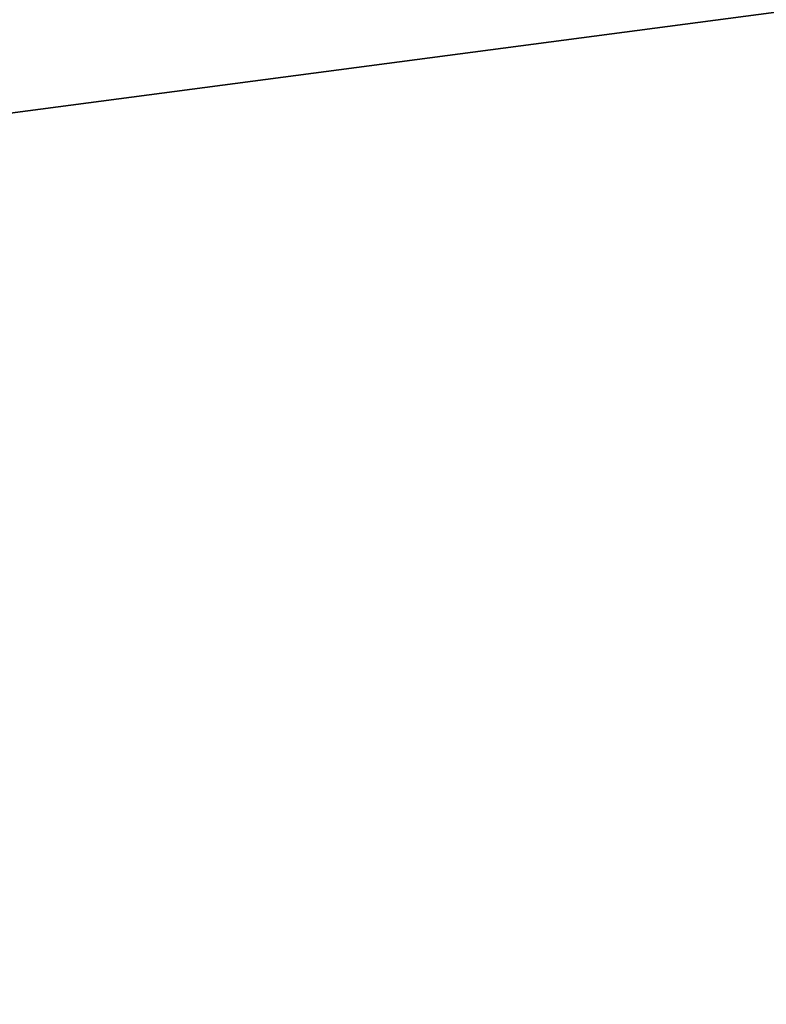
# Model space of a CAD drawing. Units: millimetres. Extents: x -129 to 3220, y -5839 to 2440.
# Drawn here: x 1408 to 1408, y -3260 to -3260 of the extents above; entities that cross this region are included whole.
import ezdxf

# ---------------------------------------------------------------- set-up
doc = ezdxf.new("R2010")
doc.units = ezdxf.units.MM
doc.layers.get('0').update_dxf_attribs({"true_color": 0xff5454})

# ---------------------------------------------------------------- blocks, each defined once
blk = doc.blocks.new('Group45_1')
at = {"color": 42, "true_color": 0xcc9500}
mesh = blk.add_polyface(dxfattribs=at)
corners = [(-1859.519055, 2499.048911, 462.906968), (-2946.790092, 2483.048911, 462.906968), (-2946.790092, 2499.048911, 462.906968), (-1859.519055, 2483.048911, 462.906968)]
mesh.append_faces([[corners[k] for k in face] for face in [(0, 1, 2), (1, 0, 3)]], dxfattribs={"vtx0": -1, "color": 42})
mesh = blk.add_polyface(dxfattribs=at)
corners = [(-2800.479837, 2483.048911, 873.260941), (-2802.592111, 2499.048911, 873.633981), (-2802.592111, 2483.048911, 873.633981), (-2800.479837, 2499.048911, 873.260941)]
mesh.append_faces([[corners[k] for k in face] for face in [(0, 1, 2), (1, 0, 3)]], dxfattribs={"vtx0": -1, "color": 42})
mesh = blk.add_polyface(dxfattribs=at)
corners = [(-2741.446037, 2483.048911, 1146.546973), (-2801.485008, 2499.048911, 1102.035059), (-2801.485008, 2483.048911, 1102.035059), (-2741.446037, 2499.048911, 1146.546973)]
mesh.append_faces([[corners[k] for k in face] for face in [(0, 1, 2), (1, 0, 3)]], dxfattribs={"vtx0": -1, "color": 42})
mesh = blk.add_polyface(dxfattribs=at)
corners = [(-2799.931033, 2499.048911, 944.883023), (-2801.086971, 2483.048911, 946.688049), (-2799.931033, 2483.048911, 944.883023), (-2801.086971, 2499.048911, 946.688049)]
mesh.append_faces([[corners[k] for k in face] for face in [(0, 1, 2), (1, 0, 3)]], dxfattribs={"vtx0": -1, "color": 42})
mesh = blk.add_polyface(dxfattribs=at)
corners = [(-2799.130888, 2499.048911, 838.926991), (-2800.93698, 2483.048911, 837.771053), (-2800.93698, 2499.048911, 837.771053), (-2799.130888, 2483.048911, 838.926991)]
mesh.append_faces([[corners[k] for k in face] for face in [(0, 1, 2), (1, 0, 3)]], dxfattribs={"vtx0": -1, "color": 42})
mesh = blk.add_polyface(dxfattribs=at)
corners = [(-2800.884076, 2499.048911, 961.206058), (-2799.828133, 2483.048911, 963.044027), (-2800.884076, 2483.048911, 961.206058), (-2799.828133, 2499.048911, 963.044027)]
mesh.append_faces([[corners[k] for k in face] for face in [(0, 1, 2), (1, 0, 3)]], dxfattribs={"vtx0": -1, "color": 42})
mesh = blk.add_polyface(dxfattribs=at)
corners = [(-2798.945047, 2483.048911, 809.601019), (-2800.784082, 2499.048911, 810.655993), (-2800.784082, 2483.048911, 810.655993), (-2798.945047, 2499.048911, 809.601019)]
mesh.append_faces([[corners[k] for k in face] for face in [(0, 1, 2), (1, 0, 3)]], dxfattribs={"vtx0": -1, "color": 42})
mesh = blk.add_polyface(dxfattribs=at)
corners = [(-2798.358067, 2499.048911, 906.032972), (-2800.513943, 2483.048911, 906.156995), (-2800.513943, 2499.048911, 906.156995), (-2798.358067, 2483.048911, 906.032972)]
mesh.append_faces([[corners[k] for k in face] for face in [(0, 1, 2), (1, 0, 3)]], dxfattribs={"vtx0": -1, "color": 42})
blk = doc.blocks.new('Group_28')
at = {"rotation": 90}
blk.add_blockref('Group45_1', (2556.10091, 3139.010423, 103.946005), dxfattribs=at)

msp = doc.modelspace()

# ---------------------------------------------------------------- block references
msp.add_blockref('Group_28', (1334.948001, -3598.296009))

doc.saveas('drawing.dxf')
